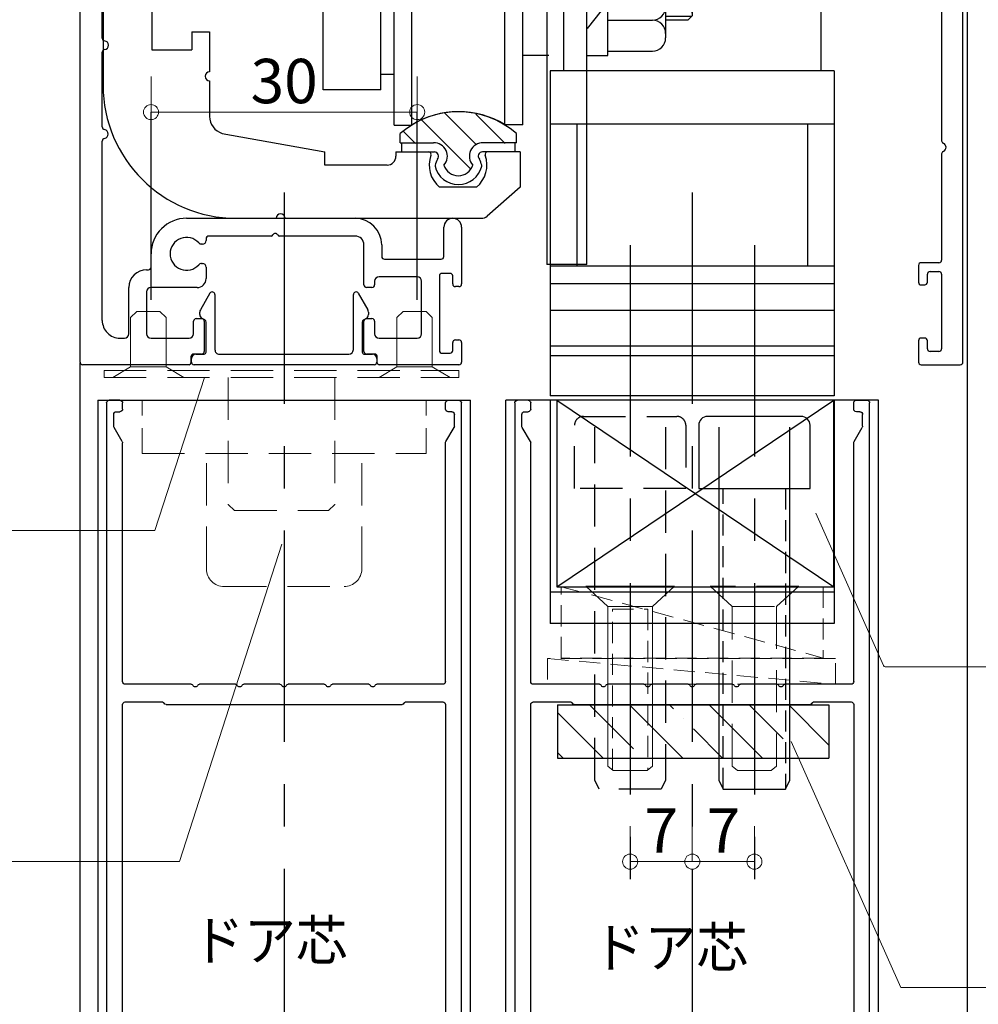
# Model space of a CAD drawing. Units: millimetres. Extents: x 1046 to 1886, y 351 to 945.
# Drawn here: x 1154 to 1262, y 659 to 770 of the extents above; entities that cross this region are included whole.
import ezdxf

# ---------------------------------------------------------------- set-up
doc = ezdxf.new("R2010")
doc.units = ezdxf.units.MM
doc.header["$LTSCALE"] = 0.75
for name, pattern in [('CENTER', [50.8, 31.75, -6.35, 6.35, -6.35]), ('DASHED2', [9.525, 6.35, -3.175]), ('HIDDEN', [9.525, 6.35, -3.175]), ('HIDDEN2', [4.7625, 3.175, -1.5875])]:
    doc.linetypes.add(name, pattern=pattern)
doc.layers.get('0').update_dxf_attribs({"lineweight": 25})
for name, color, linetype, lineweight in [('01SASH', 90, 'Continuous', 25), ('02DOOR', 92, 'Continuous', 25), ('03ENGINE', 150, 'Continuous', 25), ('05LINE', 53, 'Continuous', 18), ('05SUNPO', 140, 'Continuous', 18), ('06BUN', 7, 'Continuous', 18), ('08CENTER', 252, 'CENTER', 25), ('09biss', 231, 'Continuous', 13), ('09BOLT', 230, 'Continuous', 25), ('09PARTS', 30, 'Continuous', 20), ('10FL', 253, 'Continuous', 30)]:
    doc.layers.add(name, color=color, linetype=linetype, lineweight=lineweight)
doc.styles.add('jad-Kanji', font='MS Gothic.ttf', dxfattribs={"width": 0.95})
doc.dimstyles.new('F5jad', dxfattribs={"dimtxt": 5, "dimasz": 1.7, "dimexe": 0, "dimexo": 4, "dimgap": 1, "dimtad": 1, "dimzin": 12, "dimdsep": 46, "dimtxsty": 'jad-Kanji', "dimblk": 'ORIGIN', "dimcen": 0.09, "dimclrd": 140, "dimclre": 140, "dimclrt": 7, "dimazin": 3, "dimtfac": 1, "dimtmove": 1, "dimatfit": 1, "dimldrblk": 'OPEN30', "dimfxl": 0, "dimtolj": 1, "dimtzin": 0, "dimlwd": 18, "dimlwe": 13, "dimarcsym": 0})

# ---------------------------------------------------------------- blocks, each defined once
blk = doc.blocks.new('A$C7E637FF6')
at = {"layer": '03ENGINE', "color": 1}
for p, q in [((1.5, 49.79), (1.5, 32.1)), ((1.5, 49.79), (30.5, 49.79)), ((30.5, 49.79), (30.5, 32.1)), ((0, 32.1), (0, 0)), ((32, 32.1), (32, 0)), ((3, 26.1), (3, 10.1)), ((29, 26.1), (29, 10.1)), ((32, 0), (0, 0))]:
    blk.add_line(p, q, dxfattribs=at)
at = {"layer": '03ENGINE', "color": 1, "linetype": 'Continuous'}
for p, q in [((32, 32.1), (0, 32.1)), ((32, 26.1), (0, 26.1)), ((32, 10.1), (0, 10.1)), ((32, 8.1), (0, 8.1)), ((32, 5.1), (0, 5.1)), ((32, 1.1), (0, 1.1))]:
    blk.add_line(p, q, dxfattribs=at)
blk = doc.blocks.new('A$C2BFC68BE')
at = {"layer": '03ENGINE', "color": 4}
for p, q in [((2.33, 0), (2.33, 16)), ((2.33, 15.5), (7.33, 15.5)), ((8.83, 14), (8.83, 13.5)), ((8.83, 13.5), (8.83, 2)), ((2.33, 12), (7.33, 12)), ((7.33, 12), (7.33, 12)), ((11.33, 12), (8.83, 12)), ((11.73, 11.6), (8.83, 11.6)), ((11.33, 12), (11.83, 11.5)), ((11.83, 11.5), (11.83, 4.5)), ((11.83, 4.8), (11.83, 11.2)), ((8.83, 5.5), (8.83, 10.5)), ((2.26, 5.95), (0, 3.07)), ((11.83, 4.5), (11.33, 4)), ((2.33, 4), (7.33, 4)), ((7.33, 4), (7.33, 4)), ((11.73, 4.4), (8.83, 4.4)), ((11.33, 4), (8.83, 4)), ((8.83, 2.5), (8.83, 2)), ((0.03, 0), (2.33, 0)), ((2.33, 0.5), (7.33, 0.5))]:
    blk.add_line(p, q, dxfattribs=at)
for centre, start, end in [((7.33, 14), 0, 90), ((7.33, 13.5), 270, 0), ((7.33, 10.5), 0, 90), ((7.33, 5.5), 270, 0), ((7.33, 2.5), 0, 90), ((7.33, 2), 270, 0)]:
    blk.add_arc(centre, 1.5, start, end, dxfattribs=at)
blk = doc.blocks.new('A$C05921A4B')
at = {"layer": '03ENGINE'}
for p, q in [((118.5, 47), (122.5, 47)), ((118.5, 47), (118.5, 43.34)), ((122.5, 47), (125.75, 43.28)), ((126, 20.5), (126, 42.62)), ((122.5, 42.08), (122.5, 37.92)), ((118.5, 33), (118.5, 36.8)), ((118.5, 33), (119, 33)), ((120, 32), (120, 25)), ((83, 27.7), (86.25, 29.57)), ((87, 22), (87, 29.14)), ((83, 20), (83, 27.7)), ((116.43, 13.41), (118.5, 25)), ((120, 25), (118.5, 25)), ((87, 22), (88.65, 20.35)), ((83, 20), (87, 16)), ((89.35, 19.65), (91, 18)), ((126, 15), (126, 19.5)), ((91, 12), (91, 18)), ((87, 12), (87, 16)), ((91, 12), (99, 12)), ((99, 10), (99, 12)), ((105, 10), (105, 12)), ((105, 12), (109.5, 12)), ((110.5, 12), (114.52, 12)), ((0, 10), (6, 10)), ((0, 10), (0, 3)), ((6, 10), (6, 8)), ((12, 10), (12, 8)), ((12, 10), (16, 10)), ((16, 3.5), (16, 10)), ((64, 10), (68, 10)), ((64, 10), (64, 3.5)), ((68, 10), (68, 8)), ((74, 10), (74, 8)), ((74, 10), (80, 10)), ((80, 10), (80, 8)), ((97, 10), (99, 10)), ((97, 5.5), (97, 10)), ((105, 10), (107, 10)), ((107, 5.5), (107, 10)), ((4, 8), (6, 8)), ((4, 8), (4, 3.5)), ((12, 8), (14, 8)), ((14, 8), (14, 3.5)), ((66, 8), (68, 8)), ((66, 8), (66, 3.5)), ((74, 8), (76, 8)), ((76, 8), (76, 3.5)), ((79, 8), (80, 8)), ((79, 8), (79, 3.5)), ((91, 8), (92, 8)), ((93, 7), (93, 4.5)), ((97, 5.5), (101.5, 5.5)), ((102.5, 5.5), (107, 5.5)), ((4, 3.5), (14, 3.5)), ((16, 3.5), (39.46, 3.5)), ((40.46, 3.5), (64, 3.5)), ((66, 3.5), (76, 3.5)), ((79, 3.5), (92, 3.5)), ((3, 0), (111, 0))]:
    blk.add_line(p, q, dxfattribs=at)
for centre, radius, start, end in [((118.8, 43.34), 0.3, 180, 289.7568), ((125, 42.62), 1, 0, 41.1859), ((120, 40), 3.25, 39.7151, 109.7568), ((120, 40), 3.25, 250.2432, 320.2849), ((118.8, 36.66), 0.3, 70.2432, 180), ((119, 32), 1, 0, 90), ((86.5, 29.14), 0.5, 0, 119.8989), ((89, 20), 0.5, 135, 315), ((126, 20), 0.5, 90, 270), ((111, 15), 15, 270, 0), ((114.52, 14), 2, 270, 342.8973), ((91, 12), 4, 180, 270), ((110, 12), 0.5, 180, 0), ((92, 7), 1, 0, 90), ((92, 4.5), 1, 270, 0), ((102, 5.5), 0.5, 180, 0), ((39.96, 3.46), 0.5, 175.7312, 4.2688), ((3, 3), 3, 180, 270)]:
    blk.add_arc(centre, radius, start, end, dxfattribs=at)
blk = doc.blocks.new('A$C61AD4535')
at = {"layer": '03ENGINE', "linetype": 'ByBlock'}
h = blk.add_hatch(dxfattribs=at)
h.set_pattern_fill('ANSI31', color=0, scale=0.75, style=0)
h.set_pattern_definition([(45, (-241.2274, -243.2785), (-1.683798, 1.683798), [])])
h.paths.add_polyline_path([(3.57, 9.32), (3.57, 13.06), (2.52, 13.06, 0.181609), (0.06, 6.51), (7.27, 6.51, 0.328295), (6.08, 8.14, -0.665416)])
h.paths.add_polyline_path([(0.06, 6.51, 0.181609), (2.52, -0.04), (3.57, -0.04), (3.57, 3.71, -0.665416), (6.08, 4.89, 0.328295), (7.27, 6.51)])
at = {"layer": '03ENGINE', "color": 7, "linetype": 'ByBlock'}
for p, q in [((3.51, 13.1), (2.46, 13.1)), ((3.51, 13.1), (3.51, 9.35)), ((3.51, 0), (3.51, 3.75)), ((3.51, 0), (2.46, 0))]:
    blk.add_line(p, q, dxfattribs=at)
at = {"layer": '03ENGINE', "color": 2, "linetype": 'ByBlock'}
for p, q in [((3.51, 12.91), (4.51, 12.91)), ((3.51, 0.15), (4.51, 0.15))]:
    blk.add_line(p, q, dxfattribs=at)
at = {"layer": '03ENGINE', "color": 1, "linetype": 'ByBlock'}
for p, q in [((4.51, 12.91), (4.51, 9.25)), ((4.51, 0.15), (4.51, 3.85))]:
    blk.add_line(p, q, dxfattribs=at)
at = {"layer": '03ENGINE', "color": 0, "linetype": 'ByBlock'}
blk.add_arc((9.95, 6.55), 9.95, 138.8271, 221.1729, dxfattribs=at)
at = {"layer": '03ENGINE', "color": 7, "linetype": 'ByBlock'}
for centre, radius, start, end in [((5.01, 9.29), 1.5, 177.4846, 312.0464), ((5.51, 6.55), 1.7, 0, 72.699), ((5.51, 6.55), 1.7, 287.301, 0), ((5.01, 3.81), 1.5, 47.9536, 182.5154)]:
    blk.add_arc(centre, radius, start, end, dxfattribs=at)
at = {"layer": '03ENGINE', "color": 1, "linetype": 'ByBlock'}
for centre, radius, start, end in [((5.01, 9.29), 0.501, 184.3533, 311.5991), ((6.65, 6.55), 2.7, 103.1677, 118.9297), ((6.08, 8.98), 0.2, 76.8323, 103.1677), ((5.51, 6.55), 2.7, 0, 76.8323), ((5.51, 6.55), 2.7, 283.1677, 0), ((5.01, 3.81), 0.501, 48.4009, 175.6467), ((6.65, 6.55), 2.7, 241.0703, 256.8323), ((6.08, 4.12), 0.2, 256.8323, 283.1677)]:
    blk.add_arc(centre, radius, start, end, dxfattribs=at)
blk = doc.blocks.new('A$C56A47E39')
at = {"layer": '03ENGINE'}
blk.add_blockref('A$C05921A4B', (0, 0), dxfattribs=at)
at = {"layer": '03ENGINE', "color": 0, "linetype": 'ByBlock'}
blk.add_blockref('A$C61AD4535', (113.99, 33.49), dxfattribs=at)
blk = doc.blocks.new('A$C40AA2C43')
at = {"layer": '03ENGINE', "color": 7}
for p, q in [((0.04, 20.5), (0.04, 22.5)), ((31.39, 22.5), (0.04, 22.5)), ((31.39, 22.5), (31.39, 20.5)), ((31.39, 20.5), (0.04, 20.5)), ((0.05, 20.4), (0.05, 20.49)), ((0.04, 8), (0.04, 10)), ((31.44, 10), (0.04, 10)), ((31.44, 8), (31.44, 10)), ((31.44, 8), (0.04, 8))]:
    blk.add_line(p, q, dxfattribs=at)
at = {"layer": '03ENGINE', "color": 1}
for p, q in [((5.72, 8), (5.72, 6.5)), ((25.72, 8), (25.72, 6.5)), ((27.47, 6.5), (3.97, 6.5)), ((3.97, 6.5), (3.97, 0)), ((27.47, 6.5), (27.47, 0)), ((27.47, 0), (3.97, 0))]:
    blk.add_line(p, q, dxfattribs=at)
at = {"layer": '03ENGINE', "color": 7, "linetype": 'ByBlock'}
for centre, start, end in [((-8.55, 15.29), 328.2662, 31.2564), ((39.98, 15.29), 148.7436, 211.7338)]:
    blk.add_arc(centre, 10.05, start, end, dxfattribs=at)
blk = doc.blocks.new('A$C38223087')
at = {"layer": '03ENGINE', "color": 3, "linetype": 'Continuous'}
for p, q in [((36.25, 44), (8.75, 44)), ((36.25, 39.5), (8.75, 39.5)), ((7.25, 0), (2.75, 0))]:
    blk.add_line(p, q, dxfattribs=at)
at = {"layer": '03ENGINE', "color": 3}
for p, q in [((36.25, 44), (36.25, 39.5)), ((3, 39.53), (0, 39.53)), ((2.75, 38), (2.75, 0)), ((7.25, 0), (7.25, 38)), ((3, 23.53), (0, 23.53))]:
    blk.add_line(p, q, dxfattribs=at)
for radius in [6, 1.5]:
    blk.add_arc((8.75, 38), radius, 90, 180, dxfattribs=at)
blk = doc.blocks.new('A$C4C072F2A')
at = {"rotation": 270}
blk.add_blockref('A$C40AA2C43', (24.79, 47.14), dxfattribs=at)
for name, p in [('A$C38223087', (47.25, 0)), ('A$C2BFC68BE', (54.57, 23.53))]:
    blk.add_blockref(name, p)
at = {"layer": '03ENGINE', "rotation": 270}
blk.add_blockref('A$C56A47E39', (0, 131.2), dxfattribs=at)
blk = doc.blocks.new('_Origin')
at = {"color": 0, "linetype": 'ByBlock', "lineweight": -2}
blk.add_line((0, 0), (-1, 0), dxfattribs=at)
blk.add_circle((0, 0), 0.5, dxfattribs=at)
blk = doc.blocks.new('*D50')
at = {"layer": '05SUNPO', "color": 140, "lineweight": 13}
for p, q in [((1222.85, 678.95), (1222.85, 674.95)), ((1229.85, 678.95), (1229.85, 674.95))]:
    blk.add_line(p, q, dxfattribs=at)
at = {"layer": '05SUNPO', "color": 140, "lineweight": 18}
blk.add_line((1224.55, 674.95), (1228.15, 674.95), dxfattribs=at)
at = {"layer": 'Defpoints', "color": 0}
for p in [(1222.85, 674.95), (1229.85, 674.95), (1229.85, 674.95)]:
    blk.add_point(p, dxfattribs=at)
at = {"layer": '05SUNPO', "color": 140, "lineweight": 18, "xscale": 1.7, "yscale": 1.7, "zscale": 1.7, "rotation": 180}
blk.add_blockref('_Origin', (1222.85, 674.95), dxfattribs=at)
at = {"layer": '05SUNPO', "color": 140, "lineweight": 18, "xscale": 1.7, "yscale": 1.7, "zscale": 1.7}
blk.add_blockref('_Origin', (1229.85, 674.95), dxfattribs=at)
at = {"layer": '05SUNPO', "color": 7, "insert": (1226.35, 678.45), "char_height": 5, "attachment_point": 5, "style": 'jad-Kanji'}
blk.add_mtext('\\A1;7', dxfattribs=at)
blk = doc.blocks.new('_Open30')
at = {"color": 0, "linetype": 'ByBlock', "lineweight": -2}
for p, q in [((-1, 0.268), (0, 0)), ((0, 0), (-1, -0.268)), ((0, 0), (-1, 0))]:
    blk.add_line(p, q, dxfattribs=at)
blk = doc.blocks.new('*D51')
at = {"layer": '05SUNPO', "color": 140, "lineweight": 13}
for p, q in [((1229.85, 678.95), (1229.85, 674.95)), ((1236.85, 678.95), (1236.85, 674.95))]:
    blk.add_line(p, q, dxfattribs=at)
at = {"layer": '05SUNPO', "color": 140, "lineweight": 18}
blk.add_line((1231.55, 674.95), (1235.15, 674.95), dxfattribs=at)
at = {"layer": 'Defpoints', "color": 0}
for p in [(1229.85, 674.95), (1236.85, 674.95), (1236.85, 674.95)]:
    blk.add_point(p, dxfattribs=at)
at = {"layer": '05SUNPO', "color": 140, "lineweight": 18, "xscale": 1.7, "yscale": 1.7, "zscale": 1.7, "rotation": 180}
blk.add_blockref('_Origin', (1229.85, 674.95), dxfattribs=at)
at = {"layer": '05SUNPO', "color": 140, "lineweight": 18, "xscale": 1.7, "yscale": 1.7, "zscale": 1.7}
blk.add_blockref('_Origin', (1236.85, 674.95), dxfattribs=at)
at = {"layer": '05SUNPO', "color": 7, "insert": (1233.35, 678.45), "char_height": 5, "attachment_point": 5, "style": 'jad-Kanji'}
blk.add_mtext('\\A1;7', dxfattribs=at)
blk = doc.blocks.new('A$C00960759')
at = {"layer": '02DOOR'}
for p, q in [((0.2, 40), (94.7, 40)), ((0, 37.5), (0, 39.8)), ((90.34, 38.24), (91.93, 39.16)), ((92.08, 39.2), (93.4, 39.2)), ((93.7, 38.9), (93.7, 38.5)), ((95, 38.5), (95, 39.7)), ((2.55, 38.11), (0.75, 37.07)), ((3, 34.3), (3, 37.85)), ((8.4, 38), (4.7, 38)), ((12.7, 37.9), (12.7, 36.8)), ((60.7, 38.2), (13, 38.2)), ((61, 33.69), (61, 37.9)), ((63, 37.9), (63, 30.46)), ((63.3, 38.2), (90.19, 38.2)), ((94, 38.2), (94.7, 38.2)), ((4.4, 37.7), (4.4, 34.3)), ((8.7, 30.46), (8.7, 37.7)), ((10.7, 36.2), (10.7, 25)), ((12.4, 36.5), (11, 36.5)), ((4.1, 34), (3.3, 34)), ((60.7, 6.7), (60.7, 33.3)), ((8.7, 26.3), (8.7, 29.54)), ((63, 29.54), (63, 25.46)), ((3, 20.99), (3, 25.7)), ((3.3, 26), (8.4, 26)), ((63, 24.54), (63, 20.46)), ((0, 20.46), (0, 23.5)), ((1, 23.5), (1, 21.37)), ((5, 23.7), (5, 16.3)), ((9.7, 24), (5.3, 24)), ((1.22, 21.08), (2.62, 20.7)), ((0, 16.5), (0, 19.54)), ((2.62, 19.3), (1.22, 18.92)), ((3, 14.3), (3, 19.01)), ((63, 19.54), (63, 15.46)), ((1, 18.63), (1, 16.5)), ((5.3, 16), (9.7, 16)), ((10.7, 15), (10.7, 3.8)), ((63, 14.54), (63, 10.46)), ((8.4, 14), (3.3, 14)), ((8.7, 10.46), (8.7, 13.7)), ((8.7, 2.3), (8.7, 9.54)), ((63, 9.54), (63, 2.1)), ((3, 2.15), (3, 5.7)), ((3.3, 6), (4.1, 6)), ((4.4, 5.7), (4.4, 2.3)), ((61, 2.1), (61, 6.31)), ((11, 3.5), (12.4, 3.5)), ((0, 0.2), (0, 2.5)), ((0.75, 2.93), (2.55, 1.89)), ((12.7, 3.2), (12.7, 2.1)), ((4.7, 2), (8.4, 2)), ((13, 1.8), (60.7, 1.8)), ((63.3, 1.8), (90.19, 1.8)), ((90.34, 1.76), (91.93, 0.84)), ((93.7, 1.1), (93.7, 1.5)), ((94, 1.8), (94.7, 1.8)), ((95, 1.5), (95, 0.3)), ((94.7, 0), (0.2, 0)), ((92.08, 0.8), (93.4, 0.8))]:
    blk.add_line(p, q, dxfattribs=at)
for centre, radius, start, end in [((0.2, 39.8), 0.2, 90, 180), ((94.7, 39.7), 0.3, 0, 90), ((92.08, 38.9), 0.3, 90, 119.9986), ((93.4, 38.9), 0.3, 0, 90), ((2.7, 37.85), 0.3, 359.9621, 119.9986), ((4.7, 37.7), 0.3, 90, 180), ((8.4, 37.7), 0.3, 0, 90), ((13, 37.9), 0.3, 90, 180), ((60.7, 37.9), 0.3, 0, 90), ((63.3, 37.9), 0.3, 90, 180), ((90.19, 38.5), 0.3, 270, 300), ((94, 38.5), 0.3, 180, 270.0058), ((94.7, 38.5), 0.3, 270.0058, 0), ((0.5, 37.5), 0.5, 180, 300.0008), ((12.4, 36.8), 0.3, 270, 0), ((11, 36.2), 0.3, 90, 180), ((3.3, 34.3), 0.3, 180, 270), ((4.1, 34.3), 0.3, 270, 0), ((60.9, 33.3), 0.2, 104.4794, 180), ((60.8, 33.69), 0.2, 284.4783, 0), ((8.9, 30.46), 0.2, 180, 246.4742), ((8.7, 30), 0.3, 293.5308, 66.4669), ((63, 30), 0.3, 113.5388, 246.4636), ((62.8, 30.46), 0.2, 293.5395, 0), ((8.9, 29.54), 0.2, 113.5275, 180), ((62.8, 29.54), 0.2, 0, 66.4587), ((3.3, 25.7), 0.3, 90, 180), ((8.4, 26.3), 0.3, 270, 0), ((9.7, 25), 1, 270.0009, 0), ((63, 25), 0.3, 113.5399, 246.4624), ((62.8, 25.46), 0.2, 293.5395, 0), ((62.8, 24.54), 0.2, 0, 66.4587), ((0.5, 23.5), 0.5, 90, 180), ((0.5, 23.5), 0.5, 0, 90), ((5.3, 23.7), 0.3, 90, 180), ((1.3, 21.37), 0.3, 179.9417, 254.9289), ((0.2, 20.46), 0.2, 180, 246.4685), ((0, 20), 0.3, 293.5319, 66.4669), ((2.7, 20.99), 0.3, 254.9269, 0.0583), ((63, 20), 0.3, 113.5388, 246.4636), ((62.8, 20.46), 0.2, 293.5395, 0), ((0.2, 19.54), 0.2, 113.5315, 180), ((1.3, 18.63), 0.3, 105.0703, 180.0554), ((2.7, 19.01), 0.3, 359.9446, 105.0703), ((62.8, 19.54), 0.2, 0, 66.4587), ((0.5, 16.5), 0.5, 180, 270), ((0.5, 16.5), 0.5, 270, 0), ((5.3, 16.3), 0.3, 180, 270), ((9.7, 15), 1, 0, 89.9991), ((63, 15), 0.3, 113.5388, 246.4636), ((62.8, 15.46), 0.2, 293.5395, 0), ((62.8, 14.54), 0.2, 0, 66.4587), ((3.3, 14.3), 0.3, 180, 270), ((8.4, 13.7), 0.3, 0, 90), ((8.9, 10.46), 0.2, 180, 246.4742), ((8.7, 10), 0.3, 293.5308, 66.4669), ((63, 10), 0.3, 113.5388, 246.4636), ((62.8, 10.46), 0.2, 293.5395, 0), ((8.9, 9.54), 0.2, 113.5275, 180), ((62.8, 9.54), 0.2, 0, 66.4587), ((60.9, 6.7), 0.2, 180, 255.5217), ((3.3, 5.7), 0.3, 90, 180), ((4.1, 5.7), 0.3, 0, 90), ((60.8, 6.31), 0.2, 0, 75.5217), ((11, 3.8), 0.3, 180, 270), ((12.4, 3.2), 0.3, 0, 90), ((0.5, 2.5), 0.5, 59.9992, 180), ((4.7, 2.3), 0.3, 180, 270), ((8.4, 2.3), 0.3, 270, 0), ((2.7, 2.15), 0.3, 240.0024, 0), ((13, 2.1), 0.3, 180, 270), ((60.7, 2.1), 0.3, 270, 0), ((63.3, 2.1), 0.3, 180, 270), ((90.19, 1.5), 0.3, 60, 90), ((94, 1.5), 0.3, 89.9942, 180), ((94.7, 1.5), 0.3, 0, 89.9942), ((0.2, 0.2), 0.2, 180, 270), ((92.08, 1.1), 0.3, 240.0014, 270), ((93.4, 1.1), 0.3, 270, 0), ((94.7, 0.3), 0.3, 270, 0)]:
    blk.add_arc(centre, radius, start, end, dxfattribs=at)
blk = doc.blocks.new('A$C1F800DAE')
at = {"layer": '01SASH'}
for p, q in [((164.2, 20), (8.3, 20)), ((164.5, 15.3), (164.5, 19.7)), ((120.52, 17.6), (139.26, 17.6)), ((140.74, 17.6), (152.7, 17.6)), ((153, 17.3), (153, 15.3)), ((154, 16.3), (154, 17.3)), ((154.3, 17.6), (162.7, 17.6)), ((163, 17.3), (163, 16.3)), ((155.2, 16), (154.3, 16)), ((155.5, 15.3), (155.5, 15.7)), ((161.5, 15.7), (161.5, 15.3)), ((162.7, 16), (161.8, 16)), ((153.3, 15), (155.2, 15)), ((161.8, 15), (164.2, 15))]:
    blk.add_line(p, q, dxfattribs=at)
for centre, radius, start, end in [((164.2, 19.7), 0.3, 0, 90), ((139.26, 17.9), 0.3, 270, 337.9757), ((140, 17.6), 0.5, 22.0243, 157.9757), ((140.74, 17.9), 0.3, 202.0243, 270), ((152.7, 17.3), 0.3, 0, 90), ((154.3, 17.3), 0.3, 90, 180), ((162.7, 17.3), 0.3, 0, 90), ((154.3, 16.3), 0.3, 180, 270), ((155.2, 15.7), 0.3, 0, 90), ((161.8, 15.7), 0.3, 90, 180), ((162.7, 16.3), 0.3, 270, 0), ((153.3, 15.3), 0.3, 180, 270), ((155.2, 15.3), 0.3, 270, 0), ((161.8, 15.3), 0.3, 180, 270), ((164.2, 15.3), 0.3, 270, 0)]:
    blk.add_arc(centre, radius, start, end, dxfattribs=at)
blk = doc.blocks.new('*D62')
at = {"layer": '05SUNPO', "color": 140, "lineweight": 13}
for p, q in [((1168.85, 763.41), (1168.85, 759.41)), ((1198.85, 763.41), (1198.85, 759.41))]:
    blk.add_line(p, q, dxfattribs=at)
at = {"layer": '05SUNPO', "color": 140, "lineweight": 18}
blk.add_line((1197.15, 759.41), (1170.55, 759.41), dxfattribs=at)
at = {"layer": 'Defpoints', "color": 0}
for p in [(1168.85, 759.41), (1168.85, 759.41), (1198.85, 759.41)]:
    blk.add_point(p, dxfattribs=at)
at = {"layer": '05SUNPO', "color": 140, "lineweight": 18, "xscale": 1.7, "yscale": 1.7, "zscale": 1.7, "rotation": 180}
blk.add_blockref('_Origin', (1168.85, 759.41), dxfattribs=at)
at = {"layer": '05SUNPO', "color": 140, "lineweight": 18, "xscale": 1.7, "yscale": 1.7, "zscale": 1.7}
blk.add_blockref('_Origin', (1198.85, 759.41), dxfattribs=at)
at = {"layer": '05SUNPO', "color": 7, "lineweight": -3, "insert": (1183.85, 762.91), "char_height": 5, "attachment_point": 5, "style": 'jad-Kanji'}
blk.add_mtext('\\A1;30', dxfattribs=at)
blk = doc.blocks.new('A$C54322CAC')
at = {"layer": '01SASH'}
for p, q in [((154.5, 43), (160.9, 43)), ((161.2, 42.7), (161.2, 42.3)), ((167.2, 42.3), (167.2, 42.7)), ((167.5, 43), (169.7, 43)), ((170, 42.7), (170, 33.7)), ((159.7, 41.7), (159.7, 40.8)), ((160.9, 42), (160, 42)), ((168.4, 42), (167.5, 42)), ((168.7, 40.8), (168.7, 41.7)), ((157.8, 41), (154.5, 41)), ((158.1, 34.3), (158.1, 40.7)), ((160, 40.5), (168.4, 40.5)), ((160.1, 38), (160.1, 33.7)), ((166.5, 38.5), (160.6, 38.5)), ((167, 33.7), (167, 38)), ((156.5, 34), (157.8, 34)), ((169.8, 33.5), (169.1, 33.5)), ((169.3, 33.45), (169.7, 33.45)), ((160.6, 33.2), (161, 33.2)), ((161.3, 32.9), (161.3, 32.3)), ((161.95, 31.36), (163.81, 32.43)), ((164.06, 32.5), (164.35, 32.5)), ((164.95, 31.95), (164.78, 32.25)), ((164.8, 32.3), (164.8, 32.9)), ((165.1, 33.2), (166.5, 33.2)), ((168.8, 33.2), (168.8, 32.3)), ((168.8, 32), (168.8, 32.95)), ((170, 33.15), (170, 12.85)), ((161, 32), (156.5, 32)), ((168.5, 32), (165.1, 32)), ((165.21, 31.8), (168.6, 31.8)), ((153.5, 12), (153.5, 31)), ((155.5, 31), (155.5, 22.46)), ((168.3, 30.8), (162.1, 30.8)), ((168.8, 15.7), (168.8, 30.3)), ((155.5, 21.54), (155.5, 14.5)), ((161.95, 14.64), (163.81, 13.57)), ((162.1, 15.2), (168.3, 15.2)), ((155.8, 14.2), (156, 14.2)), ((156.4, 13.8), (156.4, 13.68)), ((158.6, 13.68), (158.6, 13.8)), ((159, 14.2), (160.3, 14.2)), ((164.35, 13.5), (164.06, 13.5)), ((164.95, 14.05), (164.78, 13.75)), ((164.8, 13.1), (164.8, 13.7)), ((165.1, 14), (168.5, 14)), ((168.6, 14.2), (165.21, 14.2)), ((168.8, 13.05), (168.8, 14)), ((168.8, 13.7), (168.8, 12.8)), ((161.3, 13.2), (161.3, 8)), ((166.5, 12.8), (165.1, 12.8)), ((167, 8), (167, 12.3)), ((169.1, 12.5), (169.8, 12.5)), ((169.7, 12.55), (169.3, 12.55)), ((170, 12.3), (170, 0.3)), ((159, 8), (157.5, 8)), ((159.3, 7.5), (159.3, 7.7)), ((161.8, 7.5), (166.5, 7.5)), ((166.5, 5.5), (161.3, 5.5)), ((167, 4.5), (167, 5)), ((133.21, 2.5), (44.79, 2.5)), ((143.21, 2.5), (134.79, 2.5)), ((165, 2.5), (144.79, 2.5)), ((169.7, 0), (20.2, 0))]:
    blk.add_line(p, q, dxfattribs=at)
for centre, radius, start, end in [((154.5, 42), 1, 90, 270), ((160.9, 42.7), 0.3, 0, 90), ((160.9, 42.3), 0.3, 270, 0), ((167.5, 42.7), 0.3, 90, 180), ((167.5, 42.3), 0.3, 180, 270.0029), ((169.7, 42.7), 0.3, 0, 90), ((160, 41.7), 0.3, 90, 180), ((168.4, 41.7), 0.3, 0, 90), ((157.8, 40.7), 0.3, 0, 90), ((160, 40.8), 0.3, 180, 270), ((168.4, 40.8), 0.3, 270, 0), ((160.6, 38), 0.5, 90, 180), ((166.5, 38), 0.5, 0, 89.9983), ((156.5, 31), 3, 90, 180), ((157.8, 34.3), 0.3, 270, 0), ((160.6, 33.7), 0.5, 180, 270), ((166.5, 33.7), 0.5, 270.0017, 0), ((169.1, 33.2), 0.3, 90, 180), ((169.3, 32.95), 0.5, 90, 180), ((169.7, 33.15), 0.3, 0, 90), ((169.8, 33.7), 0.2, 270.0044, 0), ((161, 32.9), 0.3, 0, 89.9971), ((161, 32.3), 0.3, 270.0029, 0), ((164.06, 32), 0.5, 90, 120), ((164.35, 32), 0.5, 30, 90), ((165.1, 32.9), 0.3, 90, 180), ((165.1, 32.3), 0.3, 180, 270), ((168.5, 32.3), 0.3, 270.0029, 0), ((156.5, 31), 1, 90, 180), ((162.1, 31.1), 0.3, 120, 270.0583), ((165.21, 32.1), 0.3, 210, 270), ((168.6, 32), 0.2, 270, 0), ((168.3, 30.3), 0.5, 0, 90), ((155.5, 22), 0.3, 113.5688, 246.4335), ((155.3, 22.46), 0.2, 293.5728, 0), ((155.3, 21.54), 0.2, 0, 66.4254), ((168.3, 15.7), 0.5, 270, 0), ((155.8, 14.5), 0.3, 180, 270), ((162.1, 14.9), 0.3, 89.9417, 240), ((157.5, 12), 1.85, 131.8008, 48.1992), ((156, 13.8), 0.4, 0, 89.9978), ((156, 13.68), 0.4, 311.8589, 0), ((159, 13.8), 0.4, 90, 180), ((159, 13.68), 0.4, 180, 228.1405), ((160.3, 13.2), 1, 0, 90), ((164.06, 14), 0.5, 240, 270), ((164.35, 14), 0.5, 270, 330), ((165.1, 13.7), 0.3, 90, 180), ((165.21, 13.9), 0.3, 90, 150), ((168.5, 13.7), 0.3, 0, 90), ((168.6, 14), 0.2, 0, 90), ((165.1, 13.1), 0.3, 180, 270), ((166.5, 12.3), 0.5, 0, 89.9983), ((169.3, 13.05), 0.5, 180, 270), ((169.1, 12.8), 0.3, 180, 270), ((169.7, 12.85), 0.3, 270, 0), ((169.8, 12.3), 0.2, 0, 90), ((157.5, 12), 4, 180, 270.0002), ((159, 7.7), 0.3, 0, 89.9971), ((161.8, 8), 0.5, 180, 270), ((166.5, 8), 0.5, 270.0017, 0), ((161.3, 7.5), 2, 180, 270), ((165, 4.5), 2, 270, 0), ((166.5, 5), 0.5, 0, 89.9983), ((133.21, 2.8), 0.3, 270, 352.8192), ((134, 2.7), 0.5, 90, 172.8192), ((134, 2.7), 0.5, 7.1807, 90), ((134.79, 2.8), 0.3, 187.1807, 270), ((143.21, 2.8), 0.3, 270, 351.3357), ((144, 2.68), 0.5, 90, 171.3357), ((144, 2.68), 0.5, 8.6643, 90), ((144.79, 2.8), 0.3, 188.6643, 270), ((169.7, 0.3), 0.3, 269.5, 0)]:
    blk.add_arc(centre, radius, start, end, dxfattribs=at)

msp = doc.modelspace()

# ---------------------------------------------------------------- hatches: boundary and pattern name
at = {"layer": '09PARTS', "linetype": 'HIDDEN2', "lineweight": 30}
h = msp.add_hatch(dxfattribs=at)
h.set_pattern_fill('ANSI35', color=256, angle=-90, style=0)
h.set_pattern_definition([(315, (820.2436, 1337.6034), (4.49013, 4.49013), []), (315, (820.2436, 1333.113), (4.49013, 4.49013), [7.9375, -1.5875, 0, -1.5875])])
h.paths.add_polyline_path([(1245.256, 686.614), (1245.256, 692.614), (1214.659, 692.614), (1214.659, 686.614)])

# ---------------------------------------------------------------- linework, layer by layer
at = {"layer": '01SASH'}
for p, q in [((1260.849, 891.242), (1260.843, 581.385)), ((1160.839, 731.166), (1160.839, 581.385))]:
    msp.add_line(p, q, dxfattribs=at)
at = {"layer": '02DOOR'}
for p, q in [((1162.839, 726.942), (1162.839, 581.385)), ((1162.839, 726.942), (1204.846, 726.942)), ((1204.843, 581.385), (1204.846, 726.942)), ((1208.843, 594.826), (1208.846, 726.942)), ((1250.846, 726.942), (1208.846, 726.942)), ((1250.843, 581.385), (1250.846, 726.942))]:
    msp.add_line(p, q, dxfattribs=at)
at = {"layer": '03ENGINE', "color": 1}
for p, q in [((1213.848, 737.639), (1213.848, 727.451)), ((1245.848, 737.639), (1245.848, 727.451)), ((1245.848, 727.451), (1213.848, 727.451)), ((1245.848, 726.951), (1213.848, 726.951)), ((1213.848, 726.951), (1213.848, 701.788)), ((1245.848, 726.951), (1245.848, 701.788)), ((1245.848, 705.306), (1213.848, 705.306)), ((1245.848, 701.788), (1213.848, 701.788))]:
    msp.add_line(p, q, dxfattribs=at)
at = {"layer": '05LINE'}
for p, q in [((1174.874, 729.503), (1169.293, 712.251)), ((1251.418, 697.038), (1243.759, 714.233)), ((1169.293, 712.251), (1122.214, 712.251)), ((1183.598, 710.708), (1172.04, 674.978)), ((1251.601, 696.919), (1322.482, 696.919)), ((1253.352, 660.765), (1240.997, 688.502)), ((1172.04, 674.978), (1116.467, 674.978)), ((1253.352, 660.765), (1320.071, 660.765))]:
    msp.add_line(p, q, dxfattribs=at)
msp.add_arc((1251.601, 697.119), 0.2, 204.01042, 270, dxfattribs=at)
at = {"layer": '05SUNPO', "lineweight": -3}
for p, q in [((1168.848, 738.268), (1168.848, 759.405)), ((1198.848, 738.268), (1198.848, 759.405))]:
    msp.add_line(p, q, dxfattribs=at)
at = {"layer": '08CENTER', "lineweight": -3}
for p, q in [((1183.848, 750.352), (1183.848, 408.768)), ((1229.848, 750.352), (1229.848, 407.201))]:
    msp.add_line(p, q, dxfattribs=at)
at = {"layer": '08CENTER', "lineweight": 30}
for p, q in [((1222.848, 744.431), (1222.848, 671.986)), ((1236.848, 744.431), (1236.848, 671.986))]:
    msp.add_line(p, q, dxfattribs=at)
at = {"layer": '09biss'}
for points in [[(1220.348, 703.689), (1217.848, 705.989), (1227.848, 705.989), (1225.348, 703.689), (1220.348, 703.689)], [(1220.348, 703.689), (1220.348, 685.705), (1220.948, 685.205), (1224.748, 685.205), (1225.348, 685.705), (1225.348, 703.689)]]:
    msp.add_lwpolyline(points, dxfattribs=at)
at = {"layer": '09biss', "color": 61, "linetype": 'HIDDEN'}
for points in [[(1239.348, 703.689), (1241.848, 705.989), (1231.848, 705.989), (1234.348, 703.689), (1239.348, 703.689)], [(1239.348, 703.689), (1239.348, 685.705), (1238.748, 685.205), (1234.948, 685.205), (1234.348, 685.705), (1234.348, 703.689)]]:
    msp.add_lwpolyline(points, dxfattribs=at)
at = {"layer": '09biss', "linetype": 'HIDDEN2'}
msp.add_lwpolyline([(1220.848, 685.288), (1220.848, 703.399), (1224.848, 703.399), (1224.848, 685.288)], dxfattribs=at)
at = {"layer": '09BOLT', "color": 61, "linetype": 'HIDDEN', "lineweight": 30}
msp.add_lwpolyline([(1229.121, 717), (1216.574, 717), (1216.574, 724.12, -0.4142136), (1217.574, 725.12), (1228.121, 725.12, -0.4142136), (1229.121, 724.12)], format="xyb", close=True, dxfattribs=at)
at = {"layer": '09BOLT', "lineweight": 30}
msp.add_lwpolyline([(1230.574, 717), (1243.121, 717), (1243.121, 724.12, 0.4142136), (1242.121, 725.12), (1231.574, 725.12, 0.4142136), (1230.574, 724.12)], format="xyb", close=True, dxfattribs=at)
at = {"layer": '09BOLT', "color": 61, "linetype": 'HIDDEN'}
msp.add_lwpolyline([(1226.848, 723.924), (1226.848, 684.129), (1226.348, 683.129), (1219.348, 683.129), (1218.848, 684.129), (1218.848, 723.924)], dxfattribs=at)
at = {"layer": '09BOLT'}
msp.add_lwpolyline([(1232.848, 723.924), (1232.848, 684.129), (1233.348, 683.129), (1240.348, 683.129), (1240.848, 684.129), (1240.848, 723.924)], dxfattribs=at)
at = {"layer": '09BOLT', "linetype": 'HIDDEN2'}
msp.add_lwpolyline([(1233.348, 683.129), (1233.348, 717), (1240.348, 717), (1240.348, 683.129)], dxfattribs=at)
at = {"layer": '09PARTS', "color": 5}
for p, q in [((1167.248, 736.954), (1166.548, 736.254)), ((1169.848, 736.954), (1167.248, 736.954)), ((1169.848, 736.954), (1170.548, 736.254)), ((1197.248, 736.954), (1196.548, 736.254)), ((1199.848, 736.954), (1197.248, 736.954)), ((1199.848, 736.954), (1200.548, 736.254)), ((1166.548, 730.722), (1166.548, 736.254)), ((1170.548, 730.722), (1170.548, 736.254)), ((1196.548, 730.722), (1196.548, 736.254)), ((1200.548, 730.722), (1200.548, 736.254)), ((1164.548, 729.503), (1166.548, 730.722)), ((1170.548, 730.722), (1166.548, 730.722)), ((1172.548, 729.503), (1170.548, 730.722)), ((1194.548, 729.503), (1196.548, 730.722)), ((1200.548, 730.722), (1196.548, 730.722)), ((1202.548, 729.503), (1200.548, 730.722)), ((1178.248, 714.503), (1177.548, 715.203)), ((1188.848, 714.503), (1189.548, 715.203))]:
    msp.add_line(p, q, dxfattribs=at)
at = {"layer": '09PARTS', "color": 5, "linetype": 'DASHED2'}
for p, q in [((1163.548, 729.503), (1163.548, 730.303)), ((1163.548, 730.303), (1203.548, 730.303)), ((1203.548, 729.503), (1203.548, 730.303)), ((1163.548, 729.503), (1203.548, 729.503)), ((1177.548, 729.503), (1177.548, 715.203)), ((1189.548, 729.503), (1189.548, 715.203)), ((1178.248, 714.503), (1188.848, 714.503))]:
    msp.add_line(p, q, dxfattribs=at)
at = {"layer": '09PARTS', "linetype": 'DASHED2', "ltscale": 0.6}
for p, q in [((1167.848, 720.942), (1167.848, 726.942)), ((1199.848, 720.942), (1199.848, 726.942))]:
    msp.add_line(p, q, dxfattribs=at)
at = {"layer": '09PARTS', "linetype": 'DASHED2'}
for p, q in [((1167.848, 726.942), (1199.848, 726.942)), ((1167.848, 720.942), (1199.848, 720.942)), ((1175.098, 707.942), (1175.098, 720.942)), ((1192.598, 707.942), (1192.598, 720.942)), ((1177.098, 705.942), (1190.598, 705.942))]:
    msp.add_line(p, q, dxfattribs=at)
at = {"layer": '09PARTS', "lineweight": 30}
for p, q in [((1214.598, 705.935), (1245.785, 726.942)), ((1214.598, 726.942), (1245.785, 705.935)), ((1214.659, 692.614), (1214.659, 686.614)), ((1214.659, 692.614), (1245.256, 692.614)), ((1245.256, 692.614), (1245.256, 686.614)), ((1214.659, 686.614), (1245.256, 686.614))]:
    msp.add_line(p, q, dxfattribs=at)
at = {"layer": '09PARTS', "color": 4, "linetype": 'HIDDEN2'}
for p, q in [((1215.059, 705.935), (1244.605, 697.894)), ((1213.527, 697.848), (1245.976, 694.932))]:
    msp.add_line(p, q, dxfattribs=at)
at = {"layer": '09PARTS', "lineweight": 30}
msp.add_lwpolyline([(1214.598, 705.935), (1245.785, 705.935), (1245.785, 726.942), (1214.598, 726.942)], close=True, dxfattribs=at)
at = {"layer": '09PARTS', "color": 4, "linetype": 'HIDDEN2'}
for points in [[(1215.059, 705.935), (1244.605, 705.935), (1244.605, 697.894), (1215.059, 697.894)], [(1213.527, 694.932), (1245.976, 694.932), (1245.976, 697.848), (1213.527, 697.848)]]:
    msp.add_lwpolyline(points, close=True, dxfattribs=at)
at = {"layer": '09PARTS', "linetype": 'DASHED2'}
for centre, start, end in [((1177.098, 707.942), 180, 270), ((1190.598, 707.942), 270, 0)]:
    msp.add_arc(centre, 2, start, end, dxfattribs=at)

# ---------------------------------------------------------------- block references
msp.add_blockref('A$C4C072F2A', (1163.448, 742.242))
at = {"layer": '01SASH', "rotation": 270}
for name, p in [('A$C54322CAC', (1160.849, 900.942)), ('A$C1F800DAE', (1240.348, 895.442))]:
    msp.add_blockref(name, p, dxfattribs=at)
at = {"layer": '03ENGINE', "color": 2}
msp.add_blockref('A$C7E637FF6', (1213.848, 731.95), dxfattribs=at)
at = {"layer": '10FL', "xscale": -1, "rotation": 270}
for p in [(1163.839, 631.942), (1209.838, 631.942)]:
    msp.add_blockref('A$C00960759', p, dxfattribs=at)

# ---------------------------------------------------------------- texts
at = {"layer": '06BUN', "style": 'jad-Kanji', "width": 0.95}
for p in [(1173.503, 663.823), (1218.648, 663.035)]:
    msp.add_text('ドア芯', height=4.5, dxfattribs=at).set_placement(p)

# ---------------------------------------------------------------- dimensions: what is measured, and where the dimension line sits
at = {"layer": '05SUNPO', "lineweight": -3}
dim = msp.add_linear_dim(base=(1168.848, 759.405), p1=(1198.848, 759.405), p2=(1168.848, 759.405), dimstyle='F5jad', dxfattribs=at)
dim.commit()
dim.dimension.update_dxf_attribs({"geometry": '*D62', "text_midpoint": (1183.848, 762.905)})
at = {"layer": '05SUNPO'}
for base, p1, p2, picture, middle in [((1229.848, 674.946), (1222.848, 674.946), (1229.848, 674.946), '*D50', (1226.348, 678.446)), ((1236.848, 674.946), (1229.848, 674.946), (1236.848, 674.946), '*D51', (1233.348, 678.446))]:
    dim = msp.add_linear_dim(base=base, p1=p1, p2=p2, dimstyle='F5jad', dxfattribs=at)
    dim.commit()
    dim.dimension.update_dxf_attribs({"geometry": picture, "text_midpoint": middle})

doc.saveas('drawing.dxf')
